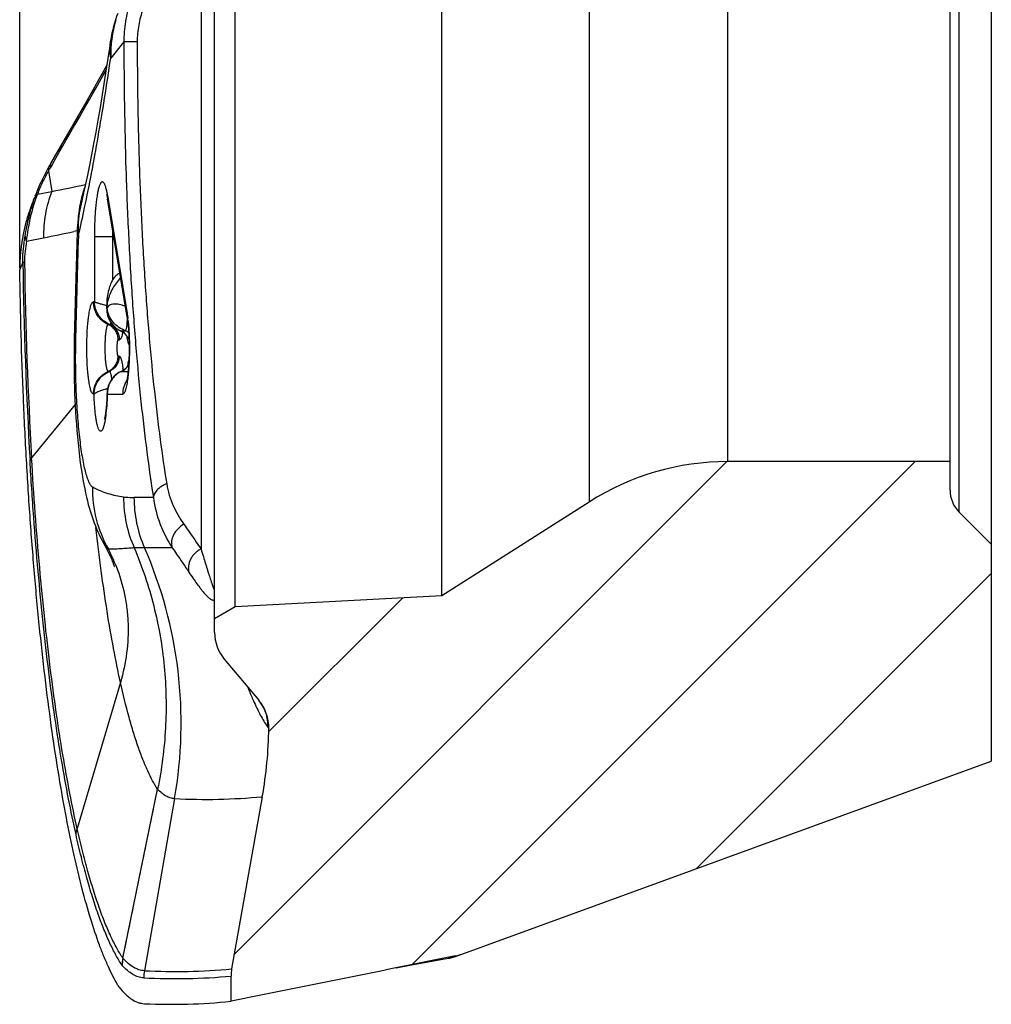
# Model space of a CAD drawing. Units: millimetres. Extents: x 0 to 420, y 0 to 297.
# Drawn here: x 222 to 245, y 121 to 145 of the extents above; entities that cross this region are included whole.
import ezdxf

# ---------------------------------------------------------------- set-up
doc = ezdxf.new("R2010")
doc.units = ezdxf.units.MM
doc.header["$LTSCALE"] = 23.1
doc.layers.get('0').update_dxf_attribs({"linetype": 'CONTINUOUS'})
for name, color, linetype in [('607563306-000-00-ED1_DIM', 7, 'CONTINUOUS'), ('607563306-000_CL', 7, 'CONTINUOUS'), ('607563306-000_HATCH', 7, 'CONTINUOUS')]:
    doc.layers.add(name, color=color, linetype=linetype)
doc.styles.get("Standard").update_dxf_attribs({"font": 'TXT.SHX', "width": 0.7})
doc.dimstyles.new('DIMSTYLE_2', dxfattribs={"dimtxt": 3.5, "dimasz": 3.5, "dimexe": 1.5, "dimexo": 0, "dimgap": 0.875, "dimtad": 1, "dimdec": 1, "dimlfac": 0.2, "dimdsep": 46, "dimtxsty": 'STANDARD', "dimblk": '_FILLED', "dimblk1": '_FILLED', "dimblk2": '_FILLED', "dimcen": 0.09, "dimclrt": 2, "dimadec": 3, "dimazin": 2, "dimtp": 0.05, "dimtm": 0.05, "dimtfac": 1, "dimtdec": 1, "dimtofl": 0, "dimtmove": 0, "dimatfit": 3, "dimldrblk": '_FILLED', "dimfxl": 1, "dimtolj": 1, "dimarcsym": 0})

# ---------------------------------------------------------------- blocks, each defined once
blk = doc.blocks.new('_FILLED')
at = {"color": 0, "linetype": 'BYBLOCK'}
blk.add_solid([(0, 0), (-1, 0.125), (-1, -0.125)], dxfattribs=at)
blk = doc.blocks.new('*D2')
at = {"layer": '607563306-000-00-ED1_DIM', "color": 3, "linetype": 'CONTINUOUS'}
for p, q in [((221.827, 138.876), (221.827, 182.597)), ((245.344, 145.063), (245.344, 182.597)), ((221.827, 181.097), (233.585, 181.097)), ((245.344, 181.097), (233.585, 181.097))]:
    blk.add_line(p, q, dxfattribs=at)
at = {"layer": '607563306-000-00-ED1_DIM', "color": 3, "linetype": 'CONTINUOUS', "xscale": 3.5, "yscale": 3.5, "zscale": 3.5, "rotation": 180}
blk.add_blockref('_FILLED', (221.827, 181.097), dxfattribs=at)
at = {"layer": '607563306-000-00-ED1_DIM', "color": 3, "linetype": 'CONTINUOUS', "xscale": 3.5, "yscale": 3.5, "zscale": 3.5}
blk.add_blockref('_FILLED', (245.344, 181.097), dxfattribs=at)
at = {"layer": '607563306-000-00-ED1_DIM', "color": 2, "linetype": 'CONTINUOUS', "insert": (232.793, 185.472), "char_height": 3.5, "width": 11.25, "attachment_point": 2, "line_spacing_factor": 0.9}
blk.add_mtext('4.7', dxfattribs=at)
blk = doc.blocks.new('HATCHING_BL0', base_point=(235.944, 144.434))
at = {"layer": '607563306-000_HATCH', "linetype": 'CONTINUOUS'}
h = blk.add_hatch(dxfattribs=at)
h.set_pattern_fill('A', color=3, scale=3.220662, angle=45, style=0, pattern_type=0)
h.set_pattern_definition([(45, (0, 0), (-2.27735, 2.27735), [])])
edge = h.paths.add_edge_path()
edge.add_line((244.344, 134.184), (238.967, 134.184))
edge.add_line((244.344, 133.495), (244.344, 134.184))
edge.add_arc((245.094, 133.495), 0.75, 180, 225)
edge.add_line((244.563, 132.964), (245.344, 132.184))
edge.add_line((245.344, 132.184), (245.344, 126.934))
edge.add_line((232.521, 122.267), (245.344, 126.934))
edge.add_arc((232.179, 123.209), 1.002, 281.4342, 289.9981)
edge.add_spline(control_points=[(232.378, 122.227), (231.473, 122.043), (229.662, 121.676), (227.849, 121.309), (226.941, 121.126)], knot_values=[0, 0, 0, 0, 0.5, 1, 1, 1, 1], degree=3, periodic=0)
edge.add_line((226.941, 121.126), (226.941, 121.738))
edge.add_arc((227.932, 121.738), 0.991, 169.9019, 179.9953)
edge.add_line((227.698, 126.077), (226.956, 121.911))
edge.add_arc((217.583, 127.877), 10.274, 349.9111, 359.1804)
edge.add_spline(control_points=[(227.856, 127.728), (227.857, 127.764), (227.854, 127.834), (227.839, 127.938), (227.813, 128.041), (227.777, 128.14), (227.732, 128.236), (227.677, 128.326), (227.635, 128.383), (227.612, 128.41)], knot_values=[0, 0, 0, 0, 0.142857, 0.285714, 0.428571, 0.571429, 0.714286, 0.857143, 1, 1, 1, 1], degree=3, periodic=0)
edge.add_line((226.777, 129.404), (227.612, 128.41))
edge.add_arc((227.544, 130.047), 1, 180, 220)
edge.add_line((226.544, 130.047), (226.544, 130.383))
edge.add_line((227.044, 130.672), (226.544, 130.383))
edge.add_line((232.044, 130.934), (227.044, 130.672))
edge.add_line((235.609, 133.205), (232.044, 130.934))
edge.add_arc((238.967, 127.934), 6.25, 90, 122.5)
edge = h.paths.add_edge_path()
edge.add_line((244.344, 154.684), (238.967, 154.684))
edge.add_arc((238.967, 160.934), 6.25, 237.5, 270)
edge.add_line((235.609, 155.663), (232.044, 157.934))
edge.add_line((232.044, 157.934), (227.044, 158.196))
edge.add_line((227.044, 158.196), (226.544, 158.485))
edge.add_line((226.544, 158.485), (226.544, 158.821))
edge.add_arc((227.544, 158.821), 1, 140, 180)
edge.add_line((226.777, 159.464), (227.612, 160.459))
edge.add_spline(control_points=[(227.612, 160.459), (227.635, 160.486), (227.677, 160.542), (227.732, 160.633), (227.777, 160.728), (227.813, 160.828), (227.839, 160.93), (227.854, 161.035), (227.857, 161.105), (227.856, 161.14)], knot_values=[0, 0, 0, 0, 0.142857, 0.285714, 0.428571, 0.571429, 0.714286, 0.857143, 1, 1, 1, 1], degree=3, periodic=0)
edge.add_arc((217.583, 160.992), 10.274, 0.8196, 10.0889)
edge.add_line((227.698, 162.791), (226.956, 166.957))
edge.add_arc((227.932, 167.131), 0.991, 180.0047, 190.0981)
edge.add_line((226.941, 167.743), (226.941, 167.131))
edge.add_spline(control_points=[(226.941, 167.743), (227.849, 167.559), (229.662, 167.192), (231.474, 166.825), (232.378, 166.641)], knot_values=[0, 0, 0, 0, 0.5, 1, 1, 1, 1], degree=3, periodic=0)
edge.add_arc((232.179, 165.659), 1.002, 70.0019, 78.5318)
edge.add_line((232.521, 166.601), (245.344, 161.934))
edge.add_line((245.344, 161.934), (245.344, 156.684))
edge.add_line((244.563, 155.904), (245.344, 156.684))
edge.add_arc((245.094, 155.373), 0.75, 135, 180)
edge.add_line((244.344, 154.684), (244.344, 155.373))

msp = doc.modelspace()

# ---------------------------------------------------------------- linework, layer by layer
at = {"layer": '607563306-000_CL', "color": 7, "linetype": 'CONTINUOUS'}
for p, q in [((245.3435, 161.9341), (245.3435, 126.9341)), ((226.5435, 130.0469), (226.5435, 158.8214)), ((227.0435, 130.6721), (227.0435, 158.1962)), ((232.0435, 130.9341), (232.0435, 157.9341)), ((244.3435, 133.4948), (244.3435, 155.3735)), ((224.0303, 144.3883), (223.9308, 143.7357)), ((223.9365, 143.7731), (223.4483, 142.9148)), ((222.5455, 141.3444), (222.5333, 141.3226)), ((222.2571, 140.7585), (222.2477, 140.7357)), ((222.2503, 140.7351), (222.2565, 140.7504)), ((224.4278, 137.6748), (223.9537, 140.5315)), ((223.2157, 139.7467), (223.175, 138.3377)), ((223.175, 138.3377), (223.145, 137.1493)), ((223.9311, 137.9802), (223.9311, 137.8844)), ((223.9311, 137.884), (223.9311, 137.8844)), ((224.2598, 137.3517), (224.2598, 137.3517)), ((244.3435, 134.1841), (238.9667, 134.1841)), ((235.6086, 133.2053), (232.0435, 130.9341)), ((244.5632, 132.9645), (245.3435, 132.1841)), ((232.0435, 130.9341), (227.0435, 130.6721)), ((227.0435, 130.6721), (226.5435, 130.3834)), ((226.7775, 129.4041), (227.6119, 128.4096)), ((232.3736, 122.2135), (245.3435, 126.9341)), ((227.6983, 126.077), (226.9563, 121.9113)), ((232.3782, 122.227), (230.8064, 121.9083)), ((232.3782, 122.227), (232.3712, 122.2256)), ((230.9421, 121.9356), (231.2663, 121.9987)), ((231.2663, 121.9987), (231.626, 122.0658)), ((226.9409, 121.1256), (226.9409, 121.7376))]:
    msp.add_line(p, q, dxfattribs=at)
at = {"layer": '607563306-000_CL', "color": 9, "linetype": 'CONTINUOUS'}
for p, q in [((244.5632, 132.9645), (244.5632, 155.9038)), ((235.6086, 155.6629), (235.6086, 133.2053)), ((238.9667, 134.1841), (238.9667, 154.6841)), ((226.2145, 148.9815), (226.2145, 132.0697)), ((224.3469, 144.3387), (224.0295, 143.9467)), ((222.6167, 141.3834), (222.5639, 141.2913)), ((222.5237, 141.222), (222.6013, 140.7231)), ((222.2559, 140.6537), (222.6013, 140.7231)), ((223.9531, 140.6229), (224.426, 137.7732)), ((223.2165, 139.7676), (223.1341, 139.7499)), ((223.2165, 139.7675), (223.1341, 139.7498)), ((223.6342, 139.6341), (223.6342, 138.0507)), ((223.6342, 139.6341), (224.1026, 139.6341)), ((224.0703, 139.6341), (224.0703, 138.5735)), ((221.9919, 139.5147), (222.4003, 139.5971)), ((223.6342, 138.0507), (223.6131, 138.0507)), ((223.945, 137.9007), (223.9375, 137.9456)), ((223.9375, 137.9007), (223.9375, 137.9456)), ((223.945, 137.9007), (223.9375, 137.9007)), ((224.0061, 137.5007), (223.9693, 137.5007)), ((223.1793, 137.2183), (223.1775, 137.1471)), ((224.2598, 137.3517), (224.2634, 137.3508)), ((224.2633, 137.3507), (224.3841, 137.3507)), ((224.2068, 137.1341), (224.2435, 137.1341)), ((224.2332, 136.7341), (224.2068, 136.7341)), ((223.9693, 136.3675), (223.9958, 136.3675)), ((224.2843, 136.3667), (224.2885, 136.3676)), ((224.2883, 136.3675), (224.45, 136.3675)), ((223.6131, 135.8176), (223.6263, 135.8176)), ((223.9455, 135.8176), (224.3187, 135.8176)), ((223.1679, 135.5643), (222.1138, 134.2722)), ((225.0611, 133.3145), (224.5922, 133.3145)), ((225.5186, 132.0987), (224.8471, 132.0982)), ((224.1575, 131.66), (224.1611, 131.651)), ((224.1575, 131.66), (224.1608, 131.651)), ((224.2642, 128.842), (223.2177, 125.3057)), ((224.324, 122.167), (225.1631, 126.2576)), ((225.5743, 126.0304), (224.8434, 121.8667)), ((232.2969, 122.1987), (232.369, 122.2238)), ((224.3049, 121.9955), (224.3022, 121.9991)), ((224.3226, 122.1687), (224.324, 122.167)), ((232.2005, 122.1675), (232.2067, 122.169)), ((232.2006, 122.1675), (232.2007, 122.1675)), ((232.2007, 122.1675), (232.2396, 122.1794)), ((232.2199, 122.173), (232.2394, 122.1793)), ((232.2396, 122.1794), (232.2969, 122.1987))]:
    msp.add_line(p, q, dxfattribs=at)
at = {"layer": '607563306-000_CL', "color": 7, "linetype": 'CONTINUOUS'}
for points in [[(223.9308, 143.7357), (223.8237, 143.0686), (223.7704, 142.7508), (223.7177, 142.4456), (223.6656, 142.1528), (223.6142, 141.8726), (223.5637, 141.6065), (223.5142, 141.3545), (223.4658, 141.1164), (223.4189, 140.8938), (223.3737, 140.6868), (223.3301, 140.4947), (223.2964, 140.3518)], [(223.4483, 142.9148), (222.5731, 141.3929), (222.5455, 141.3444)], [(222.5333, 141.3227), (222.4994, 141.2614), (222.4643, 141.1961), (222.4305, 141.1313), (222.3979, 141.0671), (222.3668, 141.0035), (222.3371, 140.9408), (222.3089, 140.879), (222.2822, 140.8182), (222.2571, 140.7585)], [(223.9283, 140.6489), (223.9278, 140.6501), (223.9277, 140.6504), (223.9281, 140.6492), (223.929, 140.6462), (223.9304, 140.6417), (223.9321, 140.6355), (223.9341, 140.6276), (223.9365, 140.6182), (223.939, 140.6073), (223.9417, 140.5949), (223.9446, 140.5811), (223.9475, 140.5659), (223.9506, 140.5493), (223.9537, 140.5315)], [(224.2509, 138.7408), (224.244, 138.7376), (224.2192, 138.7245), (224.1963, 138.7104), (224.1751, 138.6953), (224.1555, 138.6793), (224.1373, 138.6622), (224.1203, 138.644), (224.1045, 138.6247), (224.0894, 138.604), (224.0752, 138.5819), (224.0617, 138.5584), (224.0487, 138.5332), (224.0362, 138.5063), (224.0243, 138.4777), (224.0126, 138.4469), (224.0012, 138.414), (223.9902, 138.3789), (223.9793, 138.3404), (223.9685, 138.2973), (223.9583, 138.2505), (223.9495, 138.2021), (223.9421, 138.1511), (223.9364, 138.0983), (223.9329, 138.0482), (223.9314, 138.0038), (223.9311, 137.9799)], [(223.9311, 137.8841), (223.9312, 137.877), (223.9329, 137.8369), (223.9369, 137.7988), (223.943, 137.7624), (223.9513, 137.7265), (223.962, 137.6906), (223.975, 137.6551), (223.9902, 137.6206), (224.0079, 137.5863), (224.0281, 137.5529), (224.0495, 137.5222), (224.0718, 137.4943), (224.0949, 137.4687), (224.118, 137.446), (224.1402, 137.4265), (224.1618, 137.4094), (224.1836, 137.3939), (224.2055, 137.3799), (224.2275, 137.3674), (224.2512, 137.3556), (224.267, 137.3483)], [(224.4278, 137.6748), (224.4305, 137.6583), (224.4345, 137.6311), (224.4386, 137.6012), (224.4426, 137.5691), (224.4465, 137.5349), (224.4502, 137.4987), (224.4537, 137.4608), (224.457, 137.4213), (224.4601, 137.3803), (224.4629, 137.3383), (224.4654, 137.2954), (224.4677, 137.2517), (224.4696, 137.2075), (224.4713, 137.1631), (224.4726, 137.1186), (224.4736, 137.0742), (224.4744, 137.0303), (224.4748, 136.9868), (224.475, 136.944), (224.475, 136.9019), (224.4746, 136.8605), (224.4741, 136.8199), (224.4733, 136.7802), (224.4724, 136.7412), (224.4712, 136.7031), (224.4698, 136.6659), (224.4683, 136.6296), (224.4666, 136.5941), (224.4647, 136.5595), (224.4627, 136.5259), (224.4605, 136.4933), (224.4582, 136.4617), (224.4558, 136.4311), (224.4532, 136.4017), (224.4506, 136.3734), (224.4478, 136.3463), (224.4451, 136.3205), (224.4422, 136.2959), (224.4393, 136.2726), (224.4364, 136.2507), (224.4335, 136.2301), (224.4306, 136.2109), (224.4277, 136.1931), (224.4249, 136.1768), (224.4222, 136.1619), (224.4196, 136.1487), (224.4172, 136.1369), (224.415, 136.1268), (224.413, 136.1183), (224.4112, 136.1114), (224.4098, 136.1062), (224.4088, 136.1026), (224.4083, 136.1009)], [(224.267, 137.3483), (224.2848, 137.3394), (224.3017, 137.3299), (224.3177, 137.3197), (224.3328, 137.309), (224.3469, 137.298), (224.3601, 137.2866), (224.3722, 137.2751), (224.3833, 137.2636), (224.3932, 137.2523), (224.4022, 137.2412), (224.41, 137.2306), (224.4168, 137.2207), (224.4227, 137.2114), (224.4277, 137.2029), (224.4319, 137.1952), (224.4353, 137.1883), (224.438, 137.1824), (224.4402, 137.1775), (224.4415, 137.1741)], [(223.145, 137.1493), (223.1425, 137.006), (223.1409, 136.8617), (223.1402, 136.7167), (223.1405, 136.5712), (223.1417, 136.4248), (223.1438, 136.278), (223.1469, 136.1307), (223.151, 135.9829), (223.156, 135.8347), (223.1621, 135.6862), (223.1692, 135.537), (223.1774, 135.3876), (223.1867, 135.2379), (223.1972, 135.0871), (223.2091, 134.9358), (223.2222, 134.7838), (223.237, 134.6297), (223.254, 134.4698), (223.273, 134.3087), (223.2928, 134.156), (223.313, 134.014), (223.3339, 133.8795), (223.3553, 133.753), (223.3771, 133.6338), (223.3993, 133.5216), (223.4215, 133.4175), (223.4433, 133.3223), (223.4649, 133.2339), (223.4866, 133.1502), (223.5085, 133.071), (223.5305, 132.9957), (223.5534, 132.9217), (223.5775, 132.8483), (223.6025, 132.776), (223.6289, 132.7039), (223.6567, 132.6321), (223.686, 132.5604), (223.7171, 132.4887), (223.7499, 132.417), (223.7846, 132.3452), (223.8215, 132.2731), (223.8607, 132.2006)], [(224.462, 136.5397), (224.4621, 136.54), (224.4618, 136.539), (224.4609, 136.5367), (224.4594, 136.5331), (224.4572, 136.5281), (224.4541, 136.5219), (224.4502, 136.5144), (224.4452, 136.5056), (224.4389, 136.4957), (224.4314, 136.4848), (224.4227, 136.4731), (224.4125, 136.4608), (224.4008, 136.448), (224.3878, 136.4351), (224.3735, 136.4224), (224.3577, 136.4098), (224.3407, 136.3977), (224.3224, 136.3862), (224.3028, 136.3755)], [(224.3028, 136.3755), (224.2593, 136.3545), (224.2269, 136.3369), (224.1962, 136.3175), (224.1673, 136.2966), (224.1401, 136.2741), (224.1145, 136.2501), (224.0907, 136.2248), (224.0685, 136.1984), (224.048, 136.1709), (224.0291, 136.1423), (224.012, 136.1129), (223.9966, 136.0824), (223.9829, 136.0512), (223.9711, 136.019), (223.961, 135.9861), (223.9528, 135.9524), (223.9465, 135.9179), (223.9421, 135.8826), (223.9395, 135.8468), (223.9391, 135.835)], [(223.9393, 135.8343), (223.9377, 135.7835), (223.9364, 135.7507), (223.9349, 135.7185), (223.9334, 135.687), (223.9317, 135.6562), (223.9298, 135.6261), (223.9279, 135.5968), (223.9258, 135.5683), (223.9237, 135.5406), (223.9214, 135.5138), (223.9191, 135.4878), (223.9167, 135.4627), (223.9142, 135.4386), (223.9116, 135.4154), (223.909, 135.3933), (223.9064, 135.3721), (223.9037, 135.352), (223.901, 135.3329), (223.8984, 135.315), (223.8957, 135.2982), (223.8931, 135.2826), (223.8905, 135.2682), (223.888, 135.255), (223.8856, 135.2431), (223.8834, 135.2325), (223.8813, 135.2232), (223.8794, 135.2154), (223.8778, 135.2092), (223.8773, 135.2073)], [(223.8607, 132.2006), (223.8943, 132.1405), (223.9259, 132.0819), (223.9539, 132.0278), (223.9786, 131.978), (224.0007, 131.9315), (224.0204, 131.8885), (224.0377, 131.849), (224.0531, 131.8126), (224.0667, 131.7791), (224.0786, 131.7489), (224.0888, 131.7218), (224.0976, 131.6977), (224.1049, 131.677), (224.1107, 131.6599), (224.115, 131.6467), (224.1179, 131.6374), (224.1184, 131.6355)], [(232.2053, 122.1684), (232.2344, 122.1739), (232.2632, 122.1803), (232.2914, 122.1875), (232.3193, 122.1954), (232.3466, 122.2041), (232.3735, 122.2134)], [(231.626, 122.0658), (232.0209, 122.1364), (232.2053, 122.1684)]]:
    msp.add_lwpolyline(points, dxfattribs=at)
at = {"layer": '607563306-000_CL', "color": 9, "linetype": 'CONTINUOUS'}
for centre, radius, start, end in [((226.934, 144.0244), 2.9056, 162.95839, 181.53258), ((-105.4336, 330.9014), 378.8586, 329.984517, 330.381022), ((227.5888, 138.386), 5.805, 149.96466, 150.75514), ((222.7949, 141.329), 0.2346, 184.8353, 189.18296), ((211.1404, 200.0599), 60.4335, 280.932056, 281.72119), ((226.2848, 139.8115), 3.0569, 160.28717, 168.8392), ((225.9718, 139.2435), 4.0093, 160.03827, 160.61486), ((225.7956, 139.3076), 3.8218, 158.86562, 160.03925), ((226.0304, 139.2174), 4.0734, 158.12541, 158.87393), ((222.3053, 140.4933), 0.1678, 107.12398, 110.47358), ((221.492, 140.2127), 2.4951, 9.46155, 10.95347), ((224.29, 140.5796), 0.3396, 172.67556, 184.37711), ((224.284, 140.5792), 0.3336, 184.39213, 189.41168), ((225.4295, 139.8466), 2.1918, 166.67585, 182.57883), ((197.4252, 145.814), 26.5456, 346.58236, 348.0745), ((226.3016, 139.8073), 3.0741, 169.73193, 171.18403), ((226.2975, 139.808), 3.07, 168.8209, 169.73074), ((226.3511, 139.8001), 3.1241, 171.19226, 176.54357), ((210.0545, 200.7447), 62.3815, 281.414606, 282.103083), ((589.7819, 128.3716), 366.7094, 178.236888, 178.61762), ((225.4096, 139.8457), 2.1719, 182.57849, 185.05411), ((229.3459, 139.6208), 5.2755, 177.96313, 179.8549), ((180.7205, 156.3867), 44.7031, 336.85957, 337.10529), ((330.4799, 140.5306), 108.5888, 180.810031, 183.338549), ((332.2202, 140.6321), 110.2901, 180.84066, 183.305816), ((224.6201, 137.9033), 0.6838, 173.62142, 176.45364), ((224.5714, 137.8866), 0.6341, 178.7311, 182.76893), ((224.574, 137.8867), 0.6366, 182.76569, 186.80087), ((224.7675, 137.7296), 0.3442, 172.72798, 179.98985), ((224.7588, 137.7297), 0.3356, 180.00805, 189.39295), ((223.8455, 137.1377), 0.3969, 32.89062, 66.13678), ((222.4289, 137.6785), 2.0044, 357.29046, 358.95603), ((220.7223, 137.197), 3.7487, 6.05064, 7.03347), ((223.8398, 137.1339), 0.4038, 0.00715, 32.91699), ((224.1034, 136.9888), 0.3957, 43.97683, 66.1689), ((224.2241, 136.9886), 0.3959, 52.47112, 66.16477), ((224.1, 136.9854), 0.4005, 21.65928, 43.98287), ((224.1247, 136.733), 0.4008, 316.02204, 327.32866), ((224.5229, 135.8505), 0.5678, 114.40505, 123.55564), ((224.1294, 136.7275), 0.3934, 293.81064, 299.36884), ((224.1284, 136.7295), 0.3958, 299.3618, 316.02296), ((221.4393, 136.0975), 2.9052, 5.79872, 6.56819), ((224.9232, 135.8178), 0.6045, 146.32501, 180.01899), ((224.7029, 133.1661), 2.8832, 105.09312, 105.97572), ((224.5603, 135.8235), 0.6148, 179.00843, 180.54714), ((224.5655, 135.8233), 0.6201, 172.06419, 179.00299), ((226.5646, 133.5368), 2.9803, 179.2493, 209.645), ((227.3604, 133.3205), 3.0206, 179.81012, 203.95696), ((227.6195, 133.3137), 3.0273, 179.98497, 203.67436), ((220.1491, 130.0806), 4.3083, 21.5055, 27.38995), ((215.1616, 127.8603), 10.5721, 350.03287, 23.63542), ((228.9426, 128.5898), 1.3866, 217.00508, 218.41285), ((226.3181, 140.5607), 14.5494, 267.0695, 275.44349), ((225.2749, 121.9679), 0.9733, 168.08971, 178.16235), ((225.2978, 121.9717), 0.9932, 168.6613, 178.62519), ((225.8407, 121.6918), 1.0125, 170.05397, 179.92903), ((225.5765, 136.3126), 14.6386, 267.06996, 275.34826), ((225.5915, 136.4825), 14.635, 267.07002, 275.35087)]:
    msp.add_arc(centre, radius, start, end, dxfattribs=at)
at = {"layer": '607563306-000_CL', "color": 7, "linetype": 'CONTINUOUS'}
for centre, radius, start, end in [((226.9976, 143.9467), 3, 158.86661, 171.53402), ((226.2143, 139.6544), 3, 166.55688, 178.23591), ((238.9667, 127.9341), 6.25, 90, 122.5), ((245.0935, 133.4948), 0.75, 180, 225), ((227.5435, 130.0469), 1, 180, 220), ((217.5937, 127.8757), 10.2635, 349.90631, 359.18522), ((232.1785, 123.2099), 1.0031, 281.4382, 289.9941), ((227.9332, 121.7374), 0.9923, 169.90868, 179.98853), ((225.4945, 135.6103), 14.5567, 267.45681, 275.70252)]:
    msp.add_arc(centre, radius, start, end, dxfattribs=at)
at = {"layer": '607563306-000_CL', "color": 9, "linetype": 'CONTINUOUS'}
for points, knots in [([(224.5061, 145.3083), (224.4537, 145.1527), (224.3731, 144.8326), (224.346, 144.5032), (224.3469, 144.3387)], [0, 0, 0, 0, 0.4994374, 1, 1, 1, 1]), ([(224.8087, 145.1322), (224.7641, 145.0057), (224.6949, 144.7449), (224.6704, 144.4759), (224.6705, 144.3415)], [0, 0, 0, 0, 0.4996861, 1, 1, 1, 1]), ([(224.0295, 143.9468), (224.0191, 144.0195), (224.0086, 144.1673), (224.0194, 144.3151), (224.0303, 144.3884)], [0, 0, 0, 0, 0.4978686, 1, 1, 1, 1]), ([(224.6705, 144.3415), (224.6318, 144.3414), (224.5598, 144.3411), (224.4642, 144.3405), (224.3997, 144.3398), (224.3638, 144.3392), (224.3515, 144.3389), (224.3469, 144.3387)], [0, 0, 0, 0, 0.3590518, 0.667399, 0.8862461, 0.956871, 1, 1, 1, 1]), ([(224.3469, 144.3387), (224.3478, 143.312), (224.3718, 141.7857), (224.4506, 139.7778), (224.531, 138.3353), (224.6326, 136.9577), (224.7538, 135.659), (224.8934, 134.4525), (225.0028, 133.682), (225.0611, 133.3145)], [0, 0, 0, 0, 0.2785734, 0.4140823, 0.5451855, 0.6705233, 0.7888618, 0.8990593, 1, 1, 1, 1]), ([(224.6705, 144.3415), (224.671, 143.8404), (224.6797, 142.8437), (224.7157, 141.3626), (224.7743, 139.9144), (224.8548, 138.5147), (224.9563, 137.178), (225.0775, 135.9183), (225.2172, 134.7485), (225.3266, 134.0016), (225.3849, 133.6455)], [0, 0, 0, 0, 0.1401033, 0.2786657, 0.414201, 0.5453123, 0.6706529, 0.78898, 0.8991129, 1, 1, 1, 1]), ([(223.3978, 140.3287), (223.4564, 140.6048), (223.5703, 141.1759), (223.7296, 142.0586), (223.8837, 142.988), (223.9813, 143.6228), (224.0295, 143.9467)], [0, 0, 0, 0, 0.2305944, 0.4755038, 0.7325558, 1, 1, 1, 1]), ([(222.5333, 141.3226), (222.5294, 141.3158), (222.5231, 141.3009), (222.5168, 141.2669), (222.5196, 141.2399), (222.5237, 141.222)], [0, 0, 0, 0, 0.2284735, 0.4663995, 1, 1, 1, 1]), ([(222.5798, 141.4044), (222.572, 141.3909), (222.5607, 141.3594), (222.5597, 141.3263), (222.5611, 141.3093)], [0, 0, 0, 0, 0.477981, 1, 1, 1, 1]), ([(222.5237, 141.222), (222.4731, 141.1316), (222.3758, 140.9459), (222.2925, 140.7532), (222.2559, 140.6537)], [0, 0, 0, 0, 0.4940058, 1, 1, 1, 1]), ([(223.9416, 140.6868), (223.9351, 140.7201), (223.9249, 140.7672), (223.9083, 140.8257), (223.8962, 140.8614), (223.8839, 140.8912), (223.8712, 140.9151), (223.8584, 140.9332), (223.8451, 140.9454), (223.8309, 140.9515), (223.8162, 140.95), (223.8024, 140.9415), (223.7893, 140.9271), (223.7766, 140.9068), (223.764, 140.8807), (223.7517, 140.8486), (223.7348, 140.7949), (223.7154, 140.7139), (223.6951, 140.6013), (223.6771, 140.4702), (223.6619, 140.3232), (223.6497, 140.1629), (223.6408, 139.9924), (223.6354, 139.815), (223.6342, 139.6948), (223.6342, 139.6341)], [0, 0, 0, 0, 0.0613965, 0.0873987, 0.1101411, 0.129624, 0.1458958, 0.1591105, 0.1696279, 0.1782129, 0.1862656, 0.1954445, 0.2069099, 0.2212566, 0.2387392, 0.2594512, 0.2834124, 0.3408524, 0.410324, 0.4906978, 0.5805785, 0.6783034, 0.7820906, 0.8900651, 1, 1, 1, 1]), ([(221.957, 139.6369), (221.9707, 139.7148), (222, 139.8726), (222.0689, 140.1875), (222.1361, 140.4217), (222.1898, 140.5743)], [0, 0, 0, 0, 0.2454645, 0.4981395, 1, 1, 1, 1]), ([(221.992, 139.5147), (222.0157, 139.7073), (222.079, 140.0931), (222.1872, 140.4697), (222.2559, 140.6537)], [0, 0, 0, 0, 0.4971252, 1, 1, 1, 1]), ([(222.2004, 140.6134), (222.2022, 140.6174), (222.207, 140.6252), (222.2173, 140.6353), (222.2307, 140.6439), (222.241, 140.6484), (222.2466, 140.6505)], [0, 0, 0, 0, 0.2147882, 0.4464025, 0.7056375, 1, 1, 1, 1]), ([(222.6013, 140.7231), (222.5334, 140.5449), (222.4308, 140.1733), (222.3987, 139.7892), (222.4003, 139.5971)], [0, 0, 0, 0, 0.4982171, 1, 1, 1, 1]), ([(221.902, 138.9956), (221.9006, 139.05), (221.9017, 139.159), (221.9164, 139.3735), (221.9387, 139.5326), (221.957, 139.6369)], [0, 0, 0, 0, 0.2533986, 0.5071262, 1, 1, 1, 1]), ([(221.955, 139.6372), (221.9559, 139.6167), (221.9638, 139.5739), (221.9812, 139.5343), (221.992, 139.5147)], [0, 0, 0, 0, 0.4781812, 1, 1, 1, 1]), ([(223.2157, 139.7467), (223.2153, 139.7312), (223.2206, 139.698), (223.2364, 139.6686), (223.2461, 139.6544)], [0, 0, 0, 0, 0.474492, 1, 1, 1, 1]), ([(221.992, 139.5147), (221.9767, 139.4356), (221.9511, 139.2705), (221.9407, 139.1035), (221.942, 139.0171)], [0, 0, 0, 0, 0.4826187, 1, 1, 1, 1]), ([(221.9421, 139.014), (221.934, 139.0113), (221.9202, 139.0061), (221.907, 138.9992), (221.9019, 138.9955)], [0, 0, 0, 0, 0.5754819, 1, 1, 1, 1]), ([(224.2688, 138.6321), (224.233, 138.5941), (224.1644, 138.5129), (224.0764, 138.378), (224.0043, 138.232), (223.9699, 138.1284), (223.9574, 138.0757)], [0, 0, 0, 0, 0.2433507, 0.4938486, 0.7479853, 1, 1, 1, 1]), ([(223.6131, 135.8176), (223.6104, 135.8176), (223.6048, 135.8186), (223.5966, 135.823), (223.5886, 135.8299), (223.5773, 135.8437), (223.564, 135.8681), (223.5493, 135.9052), (223.5352, 135.952), (223.5218, 136.0082), (223.5091, 136.0733), (223.4975, 136.1466), (223.4868, 136.2276), (223.4739, 136.3482), (223.4614, 136.5118), (223.4525, 136.7188), (223.4494, 136.9341), (223.4525, 137.1494), (223.4614, 137.3564), (223.4739, 137.52), (223.4868, 137.6407), (223.4975, 137.7216), (223.5091, 137.795), (223.5218, 137.8601), (223.5352, 137.9163), (223.5493, 137.9631), (223.564, 138.0002), (223.5773, 138.0246), (223.5886, 138.0384), (223.5966, 138.0453), (223.6048, 138.0496), (223.6104, 138.0507), (223.6131, 138.0507)], [0, 0, 0, 0, 0.0035121, 0.0073889, 0.0118988, 0.0172111, 0.0305865, 0.0478915, 0.0691781, 0.0943593, 0.123256, 0.1556447, 0.191239, 0.2297291, 0.3139474, 0.40518, 0.4999941, 0.5948088, 0.6860401, 0.7702591, 0.8087504, 0.8443465, 0.8767373, 0.9056359, 0.9308193, 0.952107, 0.9694128, 0.9827887, 0.9881011, 0.992611, 0.9964878, 1, 1, 1, 1]), ([(223.9693, 137.5007), (223.9169, 137.5239), (223.8181, 137.586), (223.703, 137.7176), (223.6298, 137.8768), (223.6131, 137.9929), (223.6131, 138.0507)], [0, 0, 0, 0, 0.2489821, 0.4987192, 0.749153, 1, 1, 1, 1]), ([(224.006, 137.5007), (223.9524, 137.5237), (223.851, 137.5851), (223.7314, 137.7159), (223.6537, 137.8753), (223.6349, 137.9924), (223.6342, 138.0507)], [0, 0, 0, 0, 0.250236, 0.5002125, 0.7500705, 1, 1, 1, 1]), ([(223.6342, 138.0506), (223.6386, 138.0481), (223.6503, 138.043), (223.6716, 138.0353), (223.7, 138.0262), (223.7352, 138.0158), (223.7766, 138.0044), (223.8424, 137.9872), (223.8946, 137.9745), (223.931, 137.9659)], [0, 0, 0, 0, 0.0494219, 0.1230719, 0.2201581, 0.3392769, 0.4788105, 0.6368266, 1, 1, 1, 1]), ([(223.9375, 137.9456), (223.9364, 137.9481), (223.9325, 137.9592), (223.9312, 137.9711), (223.9312, 137.98)], [0, 0, 0, 0, 0.2359519, 1, 1, 1, 1]), ([(223.9574, 138.0757), (223.9555, 138.0677), (223.9484, 138.0358), (223.9432, 138.0035), (223.9404, 137.9793)], [0, 0, 0, 0, 0.2534282, 1, 1, 1, 1]), ([(224.383, 137.9446), (224.3579, 137.9531), (224.309, 137.9678), (224.237, 137.9847), (224.1696, 137.9944), (224.1075, 137.9962), (224.0597, 137.9905), (224.0257, 137.9808), (224.0032, 137.9711), (223.9833, 137.9581), (223.9611, 137.9364), (223.9496, 137.9154), (223.945, 137.9007)], [0, 0, 0, 0, 0.1647582, 0.3180402, 0.4593865, 0.5881613, 0.7038661, 0.7570546, 0.8074974, 0.8560104, 0.9038647, 1, 1, 1, 1]), ([(223.9312, 137.8844), (223.9312, 137.8874), (223.9322, 137.8933), (223.9355, 137.8984), (223.9375, 137.9007)], [0, 0, 0, 0, 0.4942659, 1, 1, 1, 1]), ([(223.9419, 137.8113), (223.9479, 137.7607), (223.9719, 137.6622), (224.042, 137.5301), (224.1401, 137.4226), (224.2209, 137.3707), (224.2633, 137.3507)], [0, 0, 0, 0, 0.2612419, 0.51416, 0.7595893, 1, 1, 1, 1]), ([(224.3841, 137.3507), (224.329, 137.3716), (224.2225, 137.4266), (224.0854, 137.5467), (224, 137.6782), (223.9575, 137.8002), (223.947, 137.8666), (223.945, 137.9007)], [0, 0, 0, 0, 0.2384478, 0.4795568, 0.7300128, 0.862058, 1, 1, 1, 1]), ([(224.426, 137.7732), (224.4276, 137.764), (224.4338, 137.725), (224.4391, 137.6859), (224.4428, 137.6561)], [0, 0, 0, 0, 0.2367405, 1, 1, 1, 1]), ([(223.9693, 137.5007), (223.9665, 137.5007), (223.9619, 137.4989), (223.957, 137.4945), (223.9512, 137.4875), (223.9445, 137.4751), (223.937, 137.4563), (223.9298, 137.4326), (223.9228, 137.4042), (223.9162, 137.3712), (223.9078, 137.3193), (223.8996, 137.2455), (223.8926, 137.1487), (223.8881, 137.0435), (223.8865, 136.9342), (223.8881, 136.8248), (223.8925, 136.7197), (223.8996, 136.6228), (223.9078, 136.549), (223.9162, 136.4971), (223.9228, 136.4641), (223.9298, 136.4357), (223.937, 136.412), (223.9445, 136.3932), (223.9512, 136.3808), (223.9569, 136.3738), (223.9619, 136.3694), (223.9665, 136.3675), (223.9693, 136.3675)], [0, 0, 0, 0, 0.0072826, 0.0117806, 0.0170837, 0.030445, 0.0477389, 0.0689957, 0.0941411, 0.1230031, 0.1553576, 0.2294537, 0.3137395, 0.4050561, 0.4999706, 0.59489, 0.6861989, 0.7704856, 0.8446088, 0.8769775, 0.9058506, 0.930999, 0.9522519, 0.9695419, 0.9829058, 0.988212, 0.9927132, 1, 1, 1, 1]), ([(224.2068, 137.1341), (224.2068, 137.1726), (224.1956, 137.25), (224.1468, 137.3561), (224.0701, 137.4439), (224.0043, 137.4853), (223.9693, 137.5007)], [0, 0, 0, 0, 0.2508515, 0.501285, 0.7510277, 1, 1, 1, 1]), ([(224.0341, 137.5442), (224.0322, 137.5378), (224.0283, 137.5264), (224.0211, 137.511), (224.0122, 137.5007), (224.0062, 137.5007)], [0, 0, 0, 0, 0.3744851, 0.6608752, 1, 1, 1, 1]), ([(224.3841, 137.3508), (224.3858, 137.3506), (224.3892, 137.3509), (224.393, 137.3548), (224.396, 137.3603), (224.4011, 137.3709), (224.4075, 137.3891), (224.4137, 137.4165), (224.4193, 137.4506), (224.4243, 137.4907), (224.4284, 137.5357), (224.4303, 137.5673), (224.4311, 137.5838)], [0, 0, 0, 0, 0.0198823, 0.0392366, 0.0644956, 0.0971497, 0.1843721, 0.3003115, 0.4431888, 0.6100344, 0.7970831, 1, 1, 1, 1]), ([(224.4501, 137.5922), (224.456, 137.5368), (224.466, 137.4211), (224.4795, 137.1768), (224.4841, 136.8623), (224.4737, 136.5515), (224.4554, 136.319), (224.4432, 136.212), (224.4362, 136.1618)], [0, 0, 0, 0, 0.1164545, 0.2431548, 0.5120037, 0.7746309, 0.8937587, 1, 1, 1, 1]), ([(223.1466, 137.2191), (223.1465, 137.2131), (223.1477, 137.2007), (223.156, 137.1752), (223.1681, 137.1579), (223.1775, 137.1472)], [0, 0, 0, 0, 0.2259563, 0.4623718, 1, 1, 1, 1]), ([(224.3095, 137.2725), (224.3052, 137.2526), (224.2983, 137.2247), (224.2869, 137.1907), (224.2788, 137.171), (224.2705, 137.1553), (224.262, 137.1437), (224.2532, 137.1362), (224.2465, 137.1341), (224.2435, 137.1341)], [0, 0, 0, 0, 0.3832372, 0.5403786, 0.674276, 0.7851278, 0.8739076, 0.9433049, 1, 1, 1, 1]), ([(224.3186, 137.3187), (224.3179, 137.3147), (224.3151, 137.2992), (224.312, 137.2838), (224.3095, 137.2725)], [0, 0, 0, 0, 0.2617742, 1, 1, 1, 1]), ([(223.1775, 137.1471), (223.1725, 136.9367), (223.1696, 136.5183), (223.1843, 135.9032), (223.2168, 135.3211), (223.2581, 134.8675), (223.2993, 134.538), (223.3323, 134.3209), (223.3682, 134.1272), (223.4064, 133.9588), (223.4414, 133.8358), (223.4712, 133.7521), (223.4928, 133.7004), (223.5147, 133.6567), (223.5369, 133.6212), (223.5594, 133.5941), (223.5762, 133.5806), (223.5845, 133.5758)], [0, 0, 0, 0, 0.1738019, 0.3455424, 0.507977, 0.6552317, 0.7215665, 0.7821799, 0.836576, 0.8842694, 0.9247389, 0.9421229, 0.957544, 0.9709813, 0.9824553, 0.9920566, 1, 1, 1, 1]), ([(224.2068, 137.1341), (224.2044, 137.1339), (224.201, 137.13), (224.1981, 137.1241), (224.1942, 137.1138), (224.1901, 137.097), (224.1858, 137.0725), (224.1823, 137.0429), (224.1785, 136.9963), (224.1767, 136.9341), (224.1785, 136.872), (224.1823, 136.8254), (224.1858, 136.7958), (224.1901, 136.7713), (224.1942, 136.7545), (224.1981, 136.7442), (224.2011, 136.7383), (224.2044, 136.7344), (224.2068, 136.7341)], [0, 0, 0, 0, 0.0175592, 0.0317159, 0.0497682, 0.097169, 0.1583433, 0.2314718, 0.3146696, 0.5000337, 0.6853946, 0.7685732, 0.8416826, 0.9028742, 0.9502725, 0.9682772, 0.9823771, 1, 1, 1, 1]), ([(224.4746, 137.0077), (224.469, 137.0176), (224.459, 137.0426), (224.4466, 137.0867), (224.4351, 137.1424), (224.4287, 137.1835), (224.4256, 137.2058)], [0, 0, 0, 0, 0.1674926, 0.3914523, 0.6699046, 1, 1, 1, 1]), ([(223.9693, 136.3675), (224.0043, 136.383), (224.0701, 136.4244), (224.1468, 136.5121), (224.1956, 136.6183), (224.2068, 136.6956), (224.2068, 136.7341)], [0, 0, 0, 0, 0.2489723, 0.498715, 0.7491485, 1, 1, 1, 1]), ([(224.2332, 136.7341), (224.2332, 136.6956), (224.2221, 136.6183), (224.1733, 136.5121), (224.0966, 136.4244), (224.0307, 136.383), (223.9958, 136.3675)], [0, 0, 0, 0, 0.2508514, 0.5012849, 0.7510276, 1, 1, 1, 1]), ([(224.2332, 136.7341), (224.2355, 136.7341), (224.2403, 136.7329), (224.247, 136.7287), (224.2536, 136.7221), (224.26, 136.7131), (224.2663, 136.7017), (224.2752, 136.6821), (224.2857, 136.6514), (224.297, 136.6079), (224.3077, 136.5557), (224.3173, 136.4954), (224.3228, 136.4525), (224.3254, 136.4298)], [0, 0, 0, 0, 0.0206446, 0.0440438, 0.0719423, 0.1054052, 0.1450588, 0.1911913, 0.3030714, 0.4408508, 0.603762, 0.7908264, 1, 1, 1, 1]), ([(224.4431, 136.5029), (224.4465, 136.5265), (224.4538, 136.5698), (224.4632, 136.6126), (224.4683, 136.632)], [0, 0, 0, 0, 0.5434385, 1, 1, 1, 1]), ([(223.6131, 135.8176), (223.6131, 135.8754), (223.6298, 135.9915), (223.703, 136.1506), (223.8181, 136.2823), (223.9169, 136.3444), (223.9693, 136.3675)], [0, 0, 0, 0, 0.250847, 0.5012808, 0.7510179, 1, 1, 1, 1]), ([(223.6263, 135.8176), (223.6268, 135.8758), (223.6453, 135.9927), (223.7222, 136.152), (223.8412, 136.283), (223.9422, 136.3446), (223.9957, 136.3675)], [0, 0, 0, 0, 0.2498596, 0.4997472, 0.7497756, 1, 1, 1, 1]), ([(224.2091, 136.3236), (224.1747, 136.3008), (224.1103, 136.2473), (224.033, 136.148), (223.9776, 136.0337), (223.9572, 135.951), (223.9514, 135.909)], [0, 0, 0, 0, 0.2465891, 0.4952637, 0.746425, 1, 1, 1, 1]), ([(223.996, 136.3676), (223.9988, 136.3676), (224.0034, 136.3652), (224.008, 136.36), (224.0137, 136.3516), (224.0201, 136.3367), (224.0269, 136.3144), (224.0334, 136.2863), (224.0395, 136.2528), (224.045, 136.2144), (224.048, 136.1872), (224.0494, 136.1729)], [0, 0, 0, 0, 0.0408494, 0.0680827, 0.1012476, 0.18716, 0.3001413, 0.4396053, 0.6041722, 0.7917435, 1, 1, 1, 1]), ([(224.4362, 136.1618), (224.4326, 136.1359), (224.4251, 136.0871), (224.4123, 136.0186), (224.3986, 135.9593), (224.3841, 135.91), (224.3692, 135.8709), (224.3555, 135.8452), (224.3439, 135.8306), (224.3357, 135.8233), (224.3274, 135.8187), (224.3215, 135.8176), (224.3187, 135.8176)], [0, 0, 0, 0, 0.2084378, 0.3945565, 0.556674, 0.6937306, 0.8050588, 0.8907665, 0.924677, 0.9533492, 0.9778699, 1, 1, 1, 1]), ([(223.9094, 135.9379), (223.8744, 135.9278), (223.8107, 135.9082), (223.7366, 135.8809), (223.6885, 135.8593), (223.6613, 135.8449), (223.6409, 135.8315), (223.6301, 135.8222), (223.6263, 135.8176)], [0, 0, 0, 0, 0.3525249, 0.6448412, 0.7638957, 0.8632266, 0.9420889, 1, 1, 1, 1]), ([(223.9071, 135.2895), (223.9024, 135.2534), (223.8926, 135.1867), (223.8772, 135.1074), (223.8637, 135.0526), (223.8537, 135.0183), (223.8434, 134.9888), (223.8329, 134.9644), (223.8222, 134.9449), (223.8112, 134.9304), (223.7999, 134.9208), (223.7877, 134.9166), (223.7753, 134.919), (223.7638, 134.9271), (223.7528, 134.9401), (223.742, 134.958), (223.7314, 134.981), (223.7211, 135.009), (223.711, 135.0419), (223.6973, 135.0948), (223.6817, 135.1721), (223.6656, 135.2771), (223.6517, 135.3966), (223.6402, 135.5285), (223.6315, 135.6702), (223.6277, 135.7677), (223.6263, 135.8176)], [0, 0, 0, 0, 0.0815753, 0.1512682, 0.1813436, 0.2080911, 0.2314235, 0.2513135, 0.2678437, 0.2812111, 0.2918411, 0.3006323, 0.3091551, 0.3191151, 0.3316064, 0.347166, 0.3660448, 0.3883566, 0.414098, 0.4431919, 0.5110204, 0.5909044, 0.6814654, 0.7810517, 0.8879142, 1, 1, 1, 1]), ([(223.9455, 135.8176), (223.9427, 135.7235), (223.9343, 135.5471), (223.9177, 135.3712), (223.9071, 135.2895)], [0, 0, 0, 0, 0.5330683, 1, 1, 1, 1]), ([(223.9455, 135.8176), (223.9435, 135.82), (223.9402, 135.8252), (223.9392, 135.8314), (223.9393, 135.8343)], [0, 0, 0, 0, 0.5117988, 1, 1, 1, 1]), ([(222.0754, 134.2069), (222.0774, 134.2125), (222.0872, 134.2359), (222.1015, 134.2572), (222.1138, 134.2722)], [0, 0, 0, 0, 0.2337842, 1, 1, 1, 1]), ([(223.1889, 125.1598), (223.1245, 125.4458), (222.9998, 126.0465), (222.8304, 126.9914), (222.6712, 128.0177), (222.5235, 129.1219), (222.3886, 130.3002), (222.2675, 131.5474), (222.1613, 132.8572), (222.1023, 133.7509), (222.0754, 134.2069)], [0, 0, 0, 0, 0.0963916, 0.2016901, 0.3155997, 0.4378147, 0.5679745, 0.7055211, 0.849803, 1, 1, 1, 1]), ([(223.2177, 125.3057), (223.1539, 125.5887), (223.0305, 126.1833), (222.8626, 127.1186), (222.7049, 128.135), (222.5585, 129.2294), (222.4249, 130.3975), (222.2609, 132.0853), (222.1663, 133.3853), (222.1138, 134.2722)], [0, 0, 0, 0, 0.0962397, 0.201403, 0.31523, 0.4374496, 0.5676591, 0.7052719, 1, 1, 1, 1]), ([(225.3849, 133.6455), (225.3447, 133.6317), (225.2666, 133.5962), (225.1812, 133.5318), (225.1263, 133.469), (225.0846, 133.4043), (225.066, 133.3497), (225.0612, 133.3136)], [0, 0, 0, 0, 0.2622898, 0.5259027, 0.6531844, 0.7751754, 1, 1, 1, 1]), ([(225.3849, 133.6455), (225.4139, 133.4635), (225.5185, 133.1175), (225.6993, 132.8068), (225.7999, 132.6667)], [0, 0, 0, 0, 0.516623, 1, 1, 1, 1]), ([(223.5845, 133.5759), (223.6452, 133.5412), (223.7683, 133.4806), (223.9587, 133.412), (224.1489, 133.3624), (224.2764, 133.3397), (224.3399, 133.3305)], [0, 0, 0, 0, 0.2625464, 0.5140036, 0.7589367, 1, 1, 1, 1]), ([(224.3399, 133.3305), (224.3609, 133.3279), (224.4447, 133.3188), (224.5291, 133.3149), (224.5922, 133.3145)], [0, 0, 0, 0, 0.2507788, 1, 1, 1, 1]), ([(225.0612, 133.3145), (225.0904, 133.0919), (225.2021, 132.6657), (225.4039, 132.276), (225.5186, 132.0987)], [0, 0, 0, 0, 0.5152399, 1, 1, 1, 1]), ([(224.2642, 128.842), (224.2038, 129.1134), (224.0882, 129.6848), (223.9344, 130.5848), (223.7932, 131.5626), (223.7111, 132.2407), (223.6722, 132.5916)], [0, 0, 0, 0, 0.2196351, 0.4604643, 0.7211241, 1, 1, 1, 1]), ([(225.7999, 132.6668), (225.7479, 132.6387), (225.6741, 132.5841), (225.5953, 132.492), (225.5471, 132.4138), (225.5149, 132.331), (225.4991, 132.2484), (225.5002, 132.1702), (225.511, 132.1212), (225.5186, 132.0987)], [0, 0, 0, 0, 0.2589896, 0.3948807, 0.5296153, 0.659524, 0.7820791, 0.8955087, 1, 1, 1, 1]), ([(225.8, 132.6667), (225.8366, 132.6154), (225.9766, 132.4177), (226.1139, 132.2181), (226.2145, 132.0697)], [0, 0, 0, 0, 0.2601271, 1, 1, 1, 1]), ([(223.9745, 132.0627), (223.9551, 132.0729), (223.9282, 132.0974), (223.8974, 132.1376), (223.8822, 132.1623), (223.8747, 132.1756)], [0, 0, 0, 0, 0.4316386, 0.6973654, 1, 1, 1, 1]), ([(224.6005, 132.094), (224.543, 132.0918), (224.4579, 132.0866), (224.3462, 132.0788), (224.2661, 132.0734), (224.1886, 132.0686), (224.0918, 132.0634), (224.0207, 132.0612), (223.9745, 132.0627)], [0, 0, 0, 0, 0.2753801, 0.4075426, 0.5358991, 0.659888, 0.7788692, 1, 1, 1, 1]), ([(224.847, 132.0982), (224.826, 132.0982), (224.7842, 132.0979), (224.722, 132.0971), (224.6609, 132.0958), (224.6205, 132.0946), (224.6005, 132.094)], [0, 0, 0, 0, 0.2563488, 0.5085349, 0.7564306, 1, 1, 1, 1]), ([(224.6005, 132.094), (224.792, 131.6397), (225.0279, 130.9341), (225.2335, 129.9672), (225.3658, 128.9839), (225.3912, 127.7368), (225.2634, 126.7459), (225.1632, 126.2576)], [0, 0, 0, 0, 0.2486577, 0.3733398, 0.4982326, 0.7485904, 1, 1, 1, 1]), ([(225.5186, 132.0987), (225.5542, 132.0478), (225.6904, 131.8518), (225.824, 131.6541), (225.9219, 131.5073)], [0, 0, 0, 0, 0.260172, 1, 1, 1, 1]), ([(226.2145, 132.0697), (226.1888, 132.057), (226.1382, 132.0266), (226.0688, 131.9701), (226.0081, 131.9023), (225.9444, 131.803), (225.9087, 131.6915), (225.9065, 131.5823), (225.9152, 131.5311), (225.9219, 131.5073)], [0, 0, 0, 0, 0.1258465, 0.2578827, 0.3913225, 0.5232003, 0.7739389, 0.8911877, 1, 1, 1, 1]), ([(226.2145, 132.0697), (226.2333, 132.0079), (226.2699, 131.8889), (226.3224, 131.717), (226.3633, 131.5823), (226.3946, 131.4819), (226.4166, 131.4124), (226.4378, 131.3472), (226.455, 131.2957), (226.4683, 131.2569), (226.4777, 131.2297), (226.4869, 131.2039), (226.4956, 131.1795), (226.504, 131.1567), (226.5119, 131.1359), (226.5192, 131.1172), (226.526, 131.1011), (226.5314, 131.0895), (226.5353, 131.0819), (226.5374, 131.078), (226.539, 131.0755), (226.54, 131.074), (226.5409, 131.0729), (226.5417, 131.0722), (226.5427, 131.0722), (226.5432, 131.0733), (226.5435, 131.075), (226.5435, 131.0764), (226.5435, 131.0772)], [0, 0, 0, 0, 0.1834217, 0.353591, 0.5102011, 0.5831359, 0.6522287, 0.7172237, 0.7778154, 0.8063402, 0.8336086, 0.8595634, 0.8841406, 0.9071616, 0.9283538, 0.9474444, 0.9641489, 0.9780092, 0.9836977, 0.9884683, 0.9904893, 0.9922208, 0.9935841, 0.9945307, 0.9951734, 0.9960519, 0.9975993, 1, 1, 1, 1]), ([(224.1611, 131.651), (224.247, 131.4312), (224.3489, 131.0897), (224.4252, 130.623), (224.4621, 130.1488), (224.4335, 129.5473), (224.333, 129.0745), (224.2642, 128.842)], [0, 0, 0, 0, 0.2475338, 0.3713823, 0.4955767, 0.745758, 1, 1, 1, 1]), ([(225.9219, 131.5073), (225.9549, 131.4574), (226.0188, 131.3632), (226.1129, 131.2305), (226.1877, 131.1301), (226.245, 131.0582), (226.2851, 131.0105), (226.3237, 130.9675), (226.3607, 130.9295), (226.396, 130.8967), (226.4297, 130.8698), (226.4614, 130.8494), (226.4873, 130.8379), (226.5068, 130.834), (226.5202, 130.8338), (226.533, 130.8367), (226.5404, 130.8413), (226.5437, 130.844)], [0, 0, 0, 0, 0.1903054, 0.3624733, 0.5178299, 0.5887769, 0.6549769, 0.716316, 0.7727052, 0.82391, 0.8696116, 0.9096595, 0.9438428, 0.9588603, 0.9728106, 0.9862048, 1, 1, 1, 1]), ([(225.1623, 126.2589), (225.1194, 126.3254), (225.0349, 126.4712), (224.9171, 126.7115), (224.8012, 126.9859), (224.6875, 127.2938), (224.5763, 127.6349), (224.4262, 128.1523), (224.3271, 128.5596), (224.2642, 128.842)], [0, 0, 0, 0, 0.0864932, 0.1838275, 0.292192, 0.411679, 0.5423074, 0.6840043, 1, 1, 1, 1]), ([(227.3446, 128.7274), (227.358, 128.6945), (227.4084, 128.5712), (227.4608, 128.4486), (227.501, 128.3594)], [0, 0, 0, 0, 0.2663632, 1, 1, 1, 1]), ([(227.8352, 127.7551), (227.8395, 127.8726), (227.8053, 128.1106), (227.687, 128.3201), (227.6119, 128.4096)], [0, 0, 0, 0, 0.5014621, 1, 1, 1, 1]), ([(227.501, 128.3594), (227.5289, 128.2975), (227.5835, 128.1808), (227.6674, 128.0182), (227.7494, 127.8777), (227.8066, 127.7933), (227.8352, 127.7551)], [0, 0, 0, 0, 0.2948237, 0.5585332, 0.7929217, 1, 1, 1, 1]), ([(224.3226, 122.1687), (224.3926, 122.5096), (224.5675, 123.3617), (224.847, 124.7248), (225.0577, 125.7468), (225.1631, 126.2576)], [0, 0, 0, 0, 0.2500652, 0.6251627, 1, 1, 1, 1]), ([(225.5743, 126.0304), (225.5393, 126.0322), (225.4674, 126.0451), (225.3627, 126.0908), (225.2595, 126.1623), (225.1958, 126.2229), (225.164, 126.2567)], [0, 0, 0, 0, 0.218731, 0.4519535, 0.7098577, 1, 1, 1, 1]), ([(223.1889, 125.1598), (223.1901, 125.172), (223.196, 125.2213), (223.2069, 125.27), (223.2177, 125.3057)], [0, 0, 0, 0, 0.2479828, 1, 1, 1, 1]), ([(224.3022, 121.9991), (224.2495, 122.0785), (224.1458, 122.2532), (224.001, 122.5425), (223.8582, 122.8747), (223.7177, 123.2495), (223.5797, 123.6669), (223.4445, 124.1267), (223.3125, 124.6286), (223.2298, 124.9782), (223.1889, 125.1597)], [0, 0, 0, 0, 0.0848916, 0.1808408, 0.2881522, 0.4070021, 0.5375269, 0.6798857, 0.8341191, 1, 1, 1, 1]), ([(224.3226, 122.1688), (224.2704, 122.2476), (224.1673, 122.421), (224.0236, 122.7082), (223.8819, 123.038), (223.7424, 123.4102), (223.6054, 123.8245), (223.4712, 124.2807), (223.3403, 124.7786), (223.2583, 125.1254), (223.2177, 125.3057)], [0, 0, 0, 0, 0.0849197, 0.1808906, 0.2882079, 0.4071052, 0.5377132, 0.6800171, 0.8340424, 1, 1, 1, 1]), ([(224.8282, 121.6931), (224.7837, 121.6954), (224.6918, 121.7127), (224.5583, 121.7742), (224.4266, 121.8697), (224.3453, 121.9503), (224.3049, 121.9955)], [0, 0, 0, 0, 0.2156182, 0.4474795, 0.7062434, 1, 1, 1, 1]), ([(224.8434, 121.8667), (224.7993, 121.8691), (224.7081, 121.8863), (224.5755, 121.9472), (224.4448, 122.0421), (224.3642, 122.1222), (224.324, 122.167)], [0, 0, 0, 0, 0.2156098, 0.4473573, 0.706189, 1, 1, 1, 1])]:
    msp.add_open_spline(points, degree=3, knots=knots, dxfattribs=at)
at = {"layer": '607563306-000_CL', "color": 7, "linetype": 'CONTINUOUS'}
for points, knots in [([(222.1853, 140.5756), (222.1652, 140.5267), (222.1262, 140.4284), (222.053, 140.2297), (222.0048, 140.0781), (221.977, 139.9759)], [0, 0, 0, 0, 0.2496491, 0.4996058, 1, 1, 1, 1]), ([(221.977, 139.9759), (221.9515, 139.8817), (221.9193, 139.7388), (221.8849, 139.5467), (221.8628, 139.4019), (221.8453, 139.2566), (221.829, 139.0624), (221.8255, 138.9163), (221.827, 138.819)], [0, 0, 0, 0, 0.2501083, 0.3753323, 0.5005126, 0.6255959, 0.7505913, 1, 1, 1, 1]), ([(224.1938, 121.5269), (224.1549, 121.5941), (224.0779, 121.737), (223.9683, 121.9663), (223.8597, 122.2197), (223.7114, 122.6035), (223.5315, 123.1443), (223.3288, 123.867), (223.1336, 124.6835), (222.9469, 125.592), (222.77, 126.5905), (222.6042, 127.676), (222.4507, 128.8448), (222.3109, 130.0923), (222.1859, 131.4126), (222.0771, 132.7989), (221.9855, 134.243), (221.8865, 136.2555), (221.8431, 137.7868), (221.827, 138.819)], [0, 0, 0, 0, 0.0132572, 0.0277225, 0.043418, 0.0603598, 0.0980209, 0.140762, 0.1885824, 0.2414383, 0.2992394, 0.361845, 0.429067, 0.500665, 0.5763309, 0.6556858, 0.7382767, 0.8235832, 1, 1, 1, 1]), ([(227.8561, 127.7282), (227.8579, 127.8508), (227.815, 128.0981), (227.6907, 128.3158), (227.6119, 128.4097)], [0, 0, 0, 0, 0.4999533, 1, 1, 1, 1]), ([(224.1938, 121.5269), (224.1953, 121.5243), (224.2014, 121.514), (224.2078, 121.5038), (224.2127, 121.4965)], [0, 0, 0, 0, 0.2578202, 1, 1, 1, 1]), ([(224.2127, 121.4965), (224.2142, 121.4941), (224.2203, 121.4853), (224.2265, 121.4766), (224.2314, 121.4703)], [0, 0, 0, 0, 0.2591119, 1, 1, 1, 1]), ([(224.2314, 121.4703), (224.2786, 121.41), (224.352, 121.3264), (224.4588, 121.2316), (224.5585, 121.1583), (224.663, 121.1043), (224.7699, 121.0754), (224.8226, 121.0691), (224.8486, 121.0679)], [0, 0, 0, 0, 0.3025412, 0.4377343, 0.5635221, 0.7913212, 0.8970849, 1, 1, 1, 1])]:
    msp.add_open_spline(points, degree=3, knots=knots, dxfattribs=at)
msp.add_open_spline([(230.8064, 121.9083), (229.518, 121.6472), (228.2295, 121.3863), (226.9409, 121.1256)], degree=3, dxfattribs=at)

# ---------------------------------------------------------------- block references
msp.add_blockref('HATCHING_BL0', (235.9435, 144.4341))

# ---------------------------------------------------------------- dimensions: what is measured, and where the dimension line sits
at = {"layer": '607563306-000-00-ED1_DIM', "color": 3, "linetype": 'CONTINUOUS'}
dim = msp.add_linear_dim(base=(221.8265, 181.0974), p1=(245.3435, 145.0631), p2=(221.8265, 138.8758), angle=180, dimstyle='DIMSTYLE_2', dxfattribs=at)
dim.commit()
dim.dimension.update_dxf_attribs({"geometry": '*D2', "text_midpoint": (232.293, 181.0974), "dimtype": 160})

doc.saveas('drawing.dxf')
